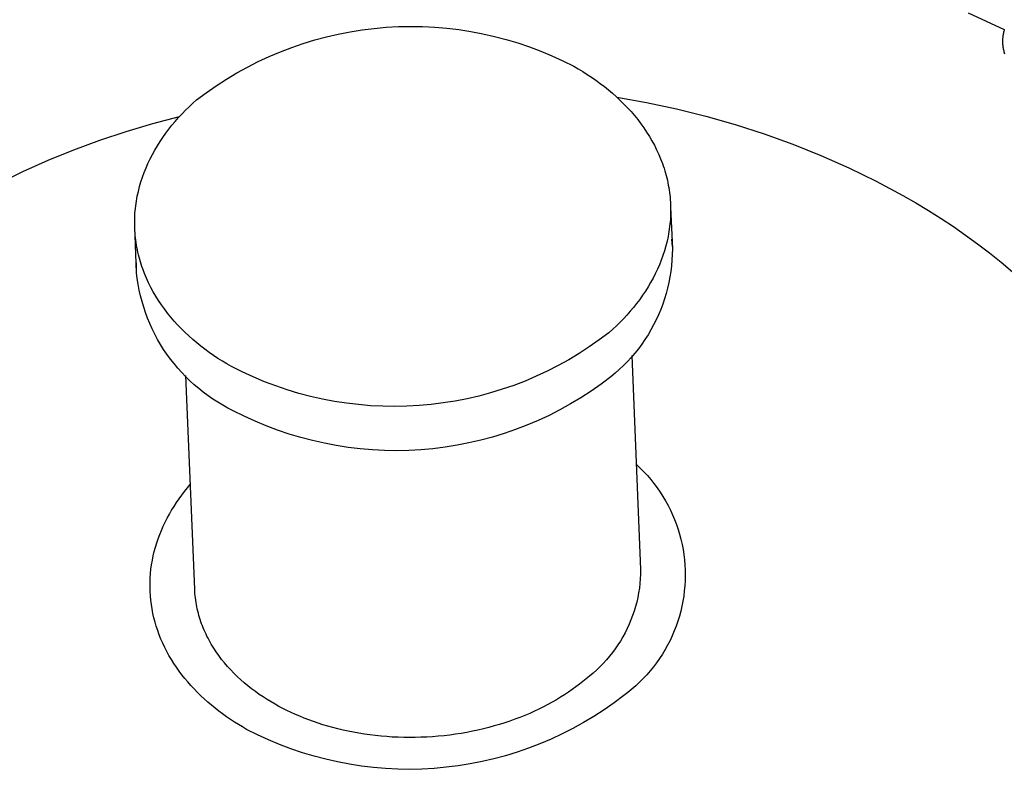
# Model space of a CAD drawing. Units: millimetres. Extents: x -908 to 913, y -899 to 933.
# Drawn here: x -589 to -570, y -636 to -622 of the extents above; entities that cross this region are included whole.
import ezdxf

# ---------------------------------------------------------------- set-up
doc = ezdxf.new("R2010")
doc.units = ezdxf.units.MM
doc.header["$MEASUREMENT"] = 0
doc.layers.add('Make2D$visible$lines$Default', color=7, linetype='Continuous', true_color=0x000000)

msp = doc.modelspace()

# ---------------------------------------------------------------- linework, layer by layer
at = {"layer": 'Make2D$visible$lines$Default', "color": 7, "true_color": 0xffffff}
for p, q in [((-570.685, -621.586), (-569.989, -621.906)), ((-582.628, -621.949), (-582.397, -621.912)), ((-582.397, -621.912), (-582.164, -621.883)), ((-582.164, -621.883), (-581.931, -621.862)), ((-581.931, -621.862), (-581.697, -621.85)), ((-581.697, -621.85), (-581.463, -621.845)), ((-581.463, -621.845), (-581.229, -621.848)), ((-581.229, -621.848), (-580.995, -621.86)), ((-580.995, -621.86), (-580.761, -621.879)), ((-580.761, -621.879), (-580.529, -621.907)), ((-580.529, -621.907), (-580.297, -621.943)), ((-569.989, -621.906), (-569.994, -621.923)), ((-583.536, -622.176), (-583.312, -622.108)), ((-583.312, -622.108), (-583.086, -622.047)), ((-583.086, -622.047), (-582.858, -621.994)), ((-582.858, -621.994), (-582.628, -621.949)), ((-580.297, -621.943), (-580.067, -621.987)), ((-580.067, -621.987), (-579.838, -622.038)), ((-579.838, -622.038), (-579.612, -622.098)), ((-579.612, -622.098), (-579.387, -622.165)), ((-570.022, -622.082), (-570.023, -622.1)), ((-570.023, -622.1), (-570.023, -622.118)), ((-570.02, -622.064), (-570.022, -622.082)), ((-570.018, -622.046), (-570.02, -622.064)), ((-570.016, -622.028), (-570.018, -622.046)), ((-570.013, -622.01), (-570.016, -622.028)), ((-570.01, -621.993), (-570.013, -622.01)), ((-570.007, -621.975), (-570.01, -621.993)), ((-570.003, -621.958), (-570.007, -621.975)), ((-569.999, -621.94), (-570.003, -621.958)), ((-569.994, -621.923), (-569.999, -621.94)), ((-583.977, -622.336), (-583.758, -622.252)), ((-583.758, -622.252), (-583.536, -622.176)), ((-579.387, -622.165), (-579.166, -622.24)), ((-579.166, -622.24), (-578.946, -622.323)), ((-570.023, -622.118), (-570.023, -622.136)), ((-570.023, -622.136), (-570.023, -622.154)), ((-570.023, -622.154), (-570.022, -622.173)), ((-570.022, -622.173), (-570.021, -622.191)), ((-570.021, -622.191), (-570.02, -622.209)), ((-570.02, -622.209), (-570.018, -622.227)), ((-570.018, -622.227), (-570.015, -622.246)), ((-570.015, -622.246), (-570.012, -622.264)), ((-570.012, -622.264), (-570.009, -622.282)), ((-570.009, -622.282), (-570.005, -622.3)), ((-584.405, -622.526), (-584.192, -622.428)), ((-584.192, -622.428), (-583.977, -622.336)), ((-578.946, -622.323), (-578.73, -622.413)), ((-578.73, -622.413), (-578.517, -622.511)), ((-570.005, -622.3), (-570, -622.319)), ((-570, -622.319), (-569.996, -622.337)), ((-569.996, -622.337), (-569.99, -622.355)), ((-569.99, -622.355), (-569.985, -622.373)), ((-584.819, -622.746), (-584.614, -622.632)), ((-584.614, -622.632), (-584.405, -622.526)), ((-578.517, -622.511), (-578.308, -622.616)), ((-578.308, -622.616), (-578.22, -622.666)), ((-578.22, -622.666), (-578.134, -622.719)), ((-585.216, -622.993), (-585.02, -622.866)), ((-585.02, -622.866), (-584.819, -622.746)), ((-578.134, -622.719), (-578.048, -622.773)), ((-578.048, -622.773), (-577.963, -622.829)), ((-577.963, -622.829), (-577.88, -622.887)), ((-585.409, -623.127), (-585.216, -622.993)), ((-577.88, -622.887), (-577.798, -622.947)), ((-577.798, -622.947), (-577.717, -623.009)), ((-577.717, -623.009), (-577.638, -623.073)), ((-585.596, -623.268), (-585.409, -623.127)), ((-577.638, -623.073), (-577.561, -623.139)), ((-577.561, -623.139), (-577.485, -623.206)), ((-577.485, -623.206), (-577.411, -623.275)), ((-577.479, -623.211), (-576.9, -623.314)), ((-585.809, -623.467), (-585.74, -623.399)), ((-585.74, -623.399), (-585.669, -623.332)), ((-585.669, -623.332), (-585.596, -623.268)), ((-577.411, -623.275), (-577.339, -623.346)), ((-577.339, -623.346), (-577.269, -623.419)), ((-577.269, -623.419), (-577.202, -623.493)), ((-576.9, -623.314), (-576.325, -623.436)), ((-576.325, -623.436), (-575.755, -623.578)), ((-586.442, -623.723), (-585.924, -623.587)), ((-586.008, -623.682), (-585.944, -623.609)), ((-585.944, -623.609), (-585.877, -623.537)), ((-585.877, -623.537), (-585.809, -623.467)), ((-577.202, -623.493), (-577.136, -623.569)), ((-577.136, -623.569), (-577.073, -623.647)), ((-575.755, -623.578), (-575.19, -623.74)), ((-586.956, -623.875), (-586.442, -623.723)), ((-586.132, -623.833), (-586.071, -623.757)), ((-586.071, -623.757), (-586.008, -623.682)), ((-577.073, -623.647), (-577.013, -623.726)), ((-577.013, -623.726), (-576.955, -623.806)), ((-576.955, -623.806), (-576.9, -623.889)), ((-575.19, -623.74), (-574.63, -623.921)), ((-587.464, -624.045), (-586.956, -623.875)), ((-586.301, -624.07), (-586.247, -623.99)), ((-586.247, -623.99), (-586.19, -623.911)), ((-586.19, -623.911), (-586.132, -623.833)), ((-576.9, -623.889), (-576.847, -623.972)), ((-576.847, -623.972), (-576.797, -624.057)), ((-574.63, -623.921), (-574.078, -624.122)), ((-587.966, -624.231), (-587.464, -624.045)), ((-586.402, -624.236), (-586.353, -624.152)), ((-586.353, -624.152), (-586.301, -624.07)), ((-576.797, -624.057), (-576.751, -624.143)), ((-576.751, -624.143), (-576.707, -624.23)), ((-574.078, -624.122), (-573.532, -624.342)), ((-588.462, -624.434), (-587.966, -624.231)), ((-586.493, -624.406), (-586.449, -624.32)), ((-586.449, -624.32), (-586.402, -624.236)), ((-576.707, -624.23), (-576.666, -624.319)), ((-576.666, -624.319), (-576.629, -624.408)), ((-573.532, -624.342), (-572.995, -624.58)), ((-588.951, -624.653), (-588.462, -624.434)), ((-586.609, -624.67), (-586.573, -624.581)), ((-586.573, -624.581), (-586.535, -624.493)), ((-586.535, -624.493), (-586.493, -624.406)), ((-576.629, -624.408), (-576.594, -624.498)), ((-576.594, -624.498), (-576.578, -624.544)), ((-576.578, -624.544), (-576.563, -624.589)), ((-572.995, -624.58), (-572.466, -624.837)), ((-589.432, -624.887), (-588.951, -624.653)), ((-586.671, -624.851), (-586.642, -624.76)), ((-586.642, -624.76), (-586.609, -624.67)), ((-576.563, -624.589), (-576.549, -624.635)), ((-576.549, -624.635), (-576.535, -624.681)), ((-576.535, -624.681), (-576.523, -624.728)), ((-576.523, -624.728), (-576.511, -624.774)), ((-586.721, -625.035), (-586.698, -624.943)), ((-586.698, -624.943), (-586.671, -624.851)), ((-576.511, -624.774), (-576.5, -624.82)), ((-576.5, -624.82), (-576.49, -624.867)), ((-576.49, -624.867), (-576.481, -624.914)), ((-576.481, -624.914), (-576.472, -624.961)), ((-576.472, -624.961), (-576.465, -625.008)), ((-572.466, -624.837), (-571.947, -625.112)), ((-586.75, -625.175), (-586.741, -625.128)), ((-586.741, -625.128), (-586.721, -625.035)), ((-576.465, -625.008), (-576.458, -625.055)), ((-576.458, -625.055), (-576.452, -625.102)), ((-576.452, -625.102), (-576.447, -625.149)), ((-576.447, -625.149), (-576.443, -625.197)), ((-571.947, -625.112), (-571.699, -625.255)), ((-586.777, -625.363), (-586.772, -625.315)), ((-586.772, -625.315), (-586.765, -625.268)), ((-586.765, -625.268), (-586.758, -625.221)), ((-586.758, -625.221), (-586.75, -625.175)), ((-576.443, -625.197), (-576.44, -625.244)), ((-576.44, -625.244), (-576.438, -625.291)), ((-576.438, -625.291), (-576.436, -625.339)), ((-576.436, -625.339), (-576.436, -625.386)), ((-576.436, -625.339), (-576.403, -626.146)), ((-571.699, -625.255), (-571.454, -625.403)), ((-586.791, -625.552), (-586.789, -625.504)), ((-586.789, -625.504), (-586.786, -625.457)), ((-586.786, -625.457), (-586.782, -625.41)), ((-586.782, -625.41), (-586.777, -625.363)), ((-576.439, -625.528), (-576.442, -625.576)), ((-576.437, -625.481), (-576.439, -625.528)), ((-576.436, -625.434), (-576.437, -625.481)), ((-576.436, -625.386), (-576.436, -625.434)), ((-571.454, -625.403), (-571.211, -625.557)), ((-586.792, -625.599), (-586.791, -625.552)), ((-586.792, -625.646), (-586.792, -625.599)), ((-586.792, -625.694), (-586.792, -625.646)), ((-586.79, -625.741), (-586.792, -625.694)), ((-576.456, -625.717), (-576.462, -625.764)), ((-576.45, -625.67), (-576.456, -625.717)), ((-576.446, -625.623), (-576.45, -625.67)), ((-576.442, -625.576), (-576.446, -625.623)), ((-571.211, -625.557), (-570.972, -625.716)), ((-570.972, -625.716), (-570.736, -625.88)), ((-586.788, -625.789), (-586.79, -625.741)), ((-586.785, -625.836), (-586.788, -625.789)), ((-586.781, -625.883), (-586.785, -625.836)), ((-586.754, -626.607), (-586.784, -625.883)), ((-586.776, -625.931), (-586.781, -625.883)), ((-576.486, -625.905), (-576.505, -625.998)), ((-576.477, -625.858), (-576.486, -625.905)), ((-576.469, -625.811), (-576.477, -625.858)), ((-576.462, -625.764), (-576.469, -625.811)), ((-570.736, -625.88), (-570.504, -626.05)), ((-586.771, -625.978), (-586.776, -625.931)), ((-586.764, -626.025), (-586.771, -625.978)), ((-586.757, -626.072), (-586.764, -626.025)), ((-586.748, -626.119), (-586.757, -626.072)), ((-576.529, -626.09), (-576.555, -626.182)), ((-576.505, -625.998), (-576.529, -626.09)), ((-576.418, -625.959), (-576.411, -626.029)), ((-576.411, -626.029), (-576.406, -626.099)), ((-570.504, -626.05), (-570.276, -626.225)), ((-586.739, -626.166), (-586.748, -626.119)), ((-586.729, -626.212), (-586.739, -626.166)), ((-586.718, -626.259), (-586.729, -626.212)), ((-586.707, -626.305), (-586.718, -626.259)), ((-576.584, -626.273), (-576.617, -626.363)), ((-576.555, -626.182), (-576.584, -626.273)), ((-576.405, -626.255), (-576.411, -626.364)), ((-576.403, -626.146), (-576.405, -626.255)), ((-570.276, -626.225), (-570.052, -626.405)), ((-586.756, -626.549), (-586.755, -626.419)), ((-586.694, -626.352), (-586.707, -626.305)), ((-586.681, -626.398), (-586.694, -626.352)), ((-586.666, -626.444), (-586.681, -626.398)), ((-586.651, -626.489), (-586.666, -626.444)), ((-576.653, -626.452), (-576.691, -626.54)), ((-576.617, -626.363), (-576.653, -626.452)), ((-576.42, -626.473), (-576.433, -626.582)), ((-576.411, -626.364), (-576.42, -626.473)), ((-570.052, -626.405), (-569.832, -626.591)), ((-586.741, -626.719), (-586.754, -626.607)), ((-586.635, -626.535), (-586.651, -626.489)), ((-586.601, -626.625), (-586.635, -626.535)), ((-586.564, -626.715), (-586.601, -626.625)), ((-576.732, -626.627), (-576.776, -626.713)), ((-576.691, -626.54), (-576.732, -626.627)), ((-576.433, -626.582), (-576.45, -626.69)), ((-586.723, -626.831), (-586.741, -626.719)), ((-586.703, -626.943), (-586.723, -626.831)), ((-586.523, -626.803), (-586.564, -626.715)), ((-586.48, -626.891), (-586.523, -626.803)), ((-576.823, -626.798), (-576.872, -626.881)), ((-576.776, -626.713), (-576.823, -626.798)), ((-576.471, -626.797), (-576.495, -626.903)), ((-576.45, -626.69), (-576.471, -626.797)), ((-586.678, -627.053), (-586.703, -626.943)), ((-586.649, -627.163), (-586.678, -627.053)), ((-586.433, -626.977), (-586.48, -626.891)), ((-586.384, -627.062), (-586.433, -626.977)), ((-576.978, -627.044), (-577.034, -627.123)), ((-576.924, -626.963), (-576.978, -627.044)), ((-576.872, -626.881), (-576.924, -626.963)), ((-576.523, -627.009), (-576.554, -627.114)), ((-576.495, -626.903), (-576.523, -627.009)), ((-586.617, -627.272), (-586.649, -627.163)), ((-586.331, -627.145), (-586.384, -627.062)), ((-586.276, -627.227), (-586.331, -627.145)), ((-586.218, -627.308), (-586.276, -627.227)), ((-577.093, -627.201), (-577.154, -627.277)), ((-577.034, -627.123), (-577.093, -627.201)), ((-576.59, -627.217), (-576.628, -627.319)), ((-576.554, -627.114), (-576.59, -627.217)), ((-586.581, -627.379), (-586.617, -627.272)), ((-586.542, -627.486), (-586.581, -627.379)), ((-586.158, -627.387), (-586.218, -627.308)), ((-586.095, -627.465), (-586.158, -627.387)), ((-577.281, -627.425), (-577.347, -627.497)), ((-577.216, -627.352), (-577.281, -627.425)), ((-577.154, -627.277), (-577.216, -627.352)), ((-576.67, -627.42), (-576.716, -627.52)), ((-576.628, -627.319), (-576.67, -627.42)), ((-586.499, -627.591), (-586.542, -627.486)), ((-586.452, -627.694), (-586.499, -627.591)), ((-586.03, -627.541), (-586.095, -627.465)), ((-585.962, -627.616), (-586.03, -627.541)), ((-585.892, -627.689), (-585.962, -627.616)), ((-577.415, -627.567), (-577.485, -627.635)), ((-577.347, -627.497), (-577.415, -627.567)), ((-576.765, -627.617), (-576.817, -627.713)), ((-576.716, -627.52), (-576.765, -627.617)), ((-586.402, -627.796), (-586.452, -627.694)), ((-586.349, -627.896), (-586.402, -627.796)), ((-585.82, -627.76), (-585.892, -627.689)), ((-585.747, -627.829), (-585.82, -627.76)), ((-577.628, -627.767), (-577.816, -627.908)), ((-577.556, -627.702), (-577.628, -627.767)), ((-577.485, -627.635), (-577.556, -627.702)), ((-576.873, -627.807), (-576.932, -627.899)), ((-576.817, -627.713), (-576.873, -627.807)), ((-586.292, -627.994), (-586.349, -627.896)), ((-586.232, -628.09), (-586.292, -627.994)), ((-585.671, -627.896), (-585.747, -627.829)), ((-585.593, -627.962), (-585.671, -627.896)), ((-585.514, -628.026), (-585.593, -627.962)), ((-577.816, -627.908), (-578.008, -628.042)), ((-576.994, -627.989), (-577.059, -628.077)), ((-576.932, -627.899), (-576.994, -627.989)), ((-586.168, -628.184), (-586.232, -628.09)), ((-586.102, -628.276), (-586.168, -628.184)), ((-585.434, -628.088), (-585.514, -628.026)), ((-585.352, -628.148), (-585.434, -628.088)), ((-585.268, -628.206), (-585.352, -628.148)), ((-578.205, -628.17), (-578.406, -628.29)), ((-578.008, -628.042), (-578.205, -628.17)), ((-577.127, -628.163), (-577.198, -628.246)), ((-577.059, -628.077), (-577.127, -628.163)), ((-586.032, -628.365), (-586.102, -628.276)), ((-585.96, -628.452), (-586.032, -628.365)), ((-585.184, -628.263), (-585.268, -628.206)), ((-585.098, -628.317), (-585.184, -628.263)), ((-585.011, -628.37), (-585.098, -628.317)), ((-584.924, -628.42), (-585.011, -628.37)), ((-578.406, -628.29), (-578.611, -628.404)), ((-577.272, -628.326), (-577.348, -628.404)), ((-577.198, -628.246), (-577.272, -628.326)), ((-577.184, -628.209), (-577.016, -632.343)), ((-585.884, -628.537), (-585.96, -628.452)), ((-585.806, -628.619), (-585.884, -628.537)), ((-584.714, -628.526), (-584.924, -628.42)), ((-584.501, -628.623), (-584.714, -628.526)), ((-578.82, -628.51), (-579.033, -628.609)), ((-578.611, -628.404), (-578.82, -628.51)), ((-577.509, -628.552), (-577.593, -628.622)), ((-577.428, -628.48), (-577.509, -628.552)), ((-577.348, -628.404), (-577.428, -628.48)), ((-585.632, -632.727), (-585.806, -628.593)), ((-585.725, -628.698), (-585.806, -628.619)), ((-585.641, -628.775), (-585.725, -628.698)), ((-584.285, -628.714), (-584.501, -628.623)), ((-584.065, -628.797), (-584.285, -628.714)), ((-579.249, -628.701), (-579.468, -628.785)), ((-579.033, -628.609), (-579.249, -628.701)), ((-577.781, -628.763), (-577.973, -628.897)), ((-577.593, -628.622), (-577.781, -628.763)), ((-585.555, -628.848), (-585.641, -628.775)), ((-585.466, -628.919), (-585.555, -628.848)), ((-585.375, -628.986), (-585.466, -628.919)), ((-583.843, -628.872), (-584.065, -628.797)), ((-583.619, -628.94), (-583.843, -628.872)), ((-583.392, -628.999), (-583.619, -628.94)), ((-579.914, -628.93), (-580.14, -628.991)), ((-579.69, -628.861), (-579.914, -628.93)), ((-579.468, -628.785), (-579.69, -628.861)), ((-577.973, -628.897), (-578.17, -629.025)), ((-585.281, -629.051), (-585.375, -628.986)), ((-585.186, -629.112), (-585.281, -629.051)), ((-585.088, -629.17), (-585.186, -629.112)), ((-583.163, -629.051), (-583.392, -628.999)), ((-582.933, -629.095), (-583.163, -629.051)), ((-582.701, -629.131), (-582.933, -629.095)), ((-582.468, -629.158), (-582.701, -629.131)), ((-580.831, -629.126), (-581.063, -629.155)), ((-580.599, -629.089), (-580.831, -629.126)), ((-580.369, -629.044), (-580.599, -629.089)), ((-580.14, -628.991), (-580.369, -629.044)), ((-578.371, -629.145), (-578.576, -629.259)), ((-578.17, -629.025), (-578.371, -629.145)), ((-584.989, -629.224), (-585.088, -629.17)), ((-584.888, -629.275), (-584.989, -629.224)), ((-584.678, -629.381), (-584.888, -629.275)), ((-582.234, -629.178), (-582.468, -629.158)), ((-582, -629.19), (-582.234, -629.178)), ((-581.765, -629.193), (-582, -629.19)), ((-581.531, -629.188), (-581.765, -629.193)), ((-581.297, -629.176), (-581.531, -629.188)), ((-581.063, -629.155), (-581.297, -629.176)), ((-578.576, -629.259), (-578.785, -629.365)), ((-584.465, -629.478), (-584.678, -629.381)), ((-584.249, -629.569), (-584.465, -629.478)), ((-578.998, -629.464), (-579.214, -629.556)), ((-578.785, -629.365), (-578.998, -629.464)), ((-584.03, -629.652), (-584.249, -629.569)), ((-583.807, -629.727), (-584.03, -629.652)), ((-579.654, -629.716), (-579.879, -629.785)), ((-579.433, -629.64), (-579.654, -629.716)), ((-579.214, -629.556), (-579.433, -629.64)), ((-583.583, -629.795), (-583.807, -629.727)), ((-583.356, -629.854), (-583.583, -629.795)), ((-583.127, -629.906), (-583.356, -629.854)), ((-582.897, -629.95), (-583.127, -629.906)), ((-580.334, -629.899), (-580.564, -629.944)), ((-580.105, -629.846), (-580.334, -629.899)), ((-579.879, -629.785), (-580.105, -629.846)), ((-582.665, -629.986), (-582.897, -629.95)), ((-582.432, -630.013), (-582.665, -629.986)), ((-582.199, -630.033), (-582.432, -630.013)), ((-581.965, -630.045), (-582.199, -630.033)), ((-581.73, -630.048), (-581.965, -630.045)), ((-581.496, -630.043), (-581.73, -630.048)), ((-581.261, -630.031), (-581.496, -630.043)), ((-581.028, -630.01), (-581.261, -630.031)), ((-580.795, -629.981), (-581.028, -630.01)), ((-580.564, -629.944), (-580.795, -629.981)), ((-577.098, -630.317), (-577.025, -630.386)), ((-577.025, -630.386), (-576.954, -630.457)), ((-576.954, -630.457), (-576.886, -630.531)), ((-576.886, -630.531), (-576.821, -630.607)), ((-576.821, -630.607), (-576.758, -630.685)), ((-585.882, -630.908), (-585.829, -630.838)), ((-585.829, -630.838), (-585.774, -630.769)), ((-585.774, -630.769), (-585.717, -630.701)), ((-576.758, -630.685), (-576.698, -630.766)), ((-576.698, -630.766), (-576.641, -630.848)), ((-576.641, -630.848), (-576.587, -630.933)), ((-585.984, -631.052), (-585.934, -630.979)), ((-585.934, -630.979), (-585.882, -630.908)), ((-576.587, -630.933), (-576.535, -631.019)), ((-576.535, -631.019), (-576.487, -631.107)), ((-586.121, -631.276), (-586.078, -631.201)), ((-586.078, -631.201), (-586.032, -631.126)), ((-586.032, -631.126), (-585.984, -631.052)), ((-576.487, -631.107), (-576.442, -631.196)), ((-576.442, -631.196), (-576.4, -631.288)), ((-586.24, -631.51), (-586.203, -631.431)), ((-586.203, -631.431), (-586.163, -631.353)), ((-586.163, -631.353), (-586.121, -631.276)), ((-576.4, -631.288), (-576.361, -631.38)), ((-576.361, -631.38), (-576.325, -631.474)), ((-586.307, -631.67), (-586.275, -631.59)), ((-586.275, -631.59), (-586.24, -631.51)), ((-576.325, -631.474), (-576.293, -631.569)), ((-576.293, -631.569), (-576.264, -631.665)), ((-586.365, -631.833), (-586.338, -631.751)), ((-586.338, -631.751), (-586.307, -631.67)), ((-576.264, -631.665), (-576.238, -631.762)), ((-576.238, -631.762), (-576.216, -631.86)), ((-586.433, -632.083), (-586.413, -631.999)), ((-586.413, -631.999), (-586.39, -631.916)), ((-586.39, -631.916), (-586.365, -631.833)), ((-576.216, -631.86), (-576.197, -631.958)), ((-576.197, -631.958), (-576.182, -632.057)), ((-586.465, -632.252), (-586.45, -632.168)), ((-586.45, -632.168), (-586.433, -632.083)), ((-576.182, -632.057), (-576.17, -632.157)), ((-576.17, -632.157), (-576.162, -632.257)), ((-586.486, -632.423), (-586.477, -632.338)), ((-586.477, -632.338), (-586.465, -632.252)), ((-577.016, -632.343), (-577.017, -632.434)), ((-576.162, -632.257), (-576.157, -632.357)), ((-576.157, -632.357), (-576.155, -632.458)), ((-586.495, -632.594), (-586.492, -632.509)), ((-586.492, -632.509), (-586.486, -632.423)), ((-577.022, -632.525), (-577.03, -632.615)), ((-577.017, -632.434), (-577.022, -632.525)), ((-576.157, -632.558), (-576.163, -632.658)), ((-576.155, -632.458), (-576.157, -632.558)), ((-586.496, -632.68), (-586.495, -632.594)), ((-586.494, -632.766), (-586.496, -632.68)), ((-585.63, -632.769), (-585.632, -632.727)), ((-577.041, -632.706), (-577.055, -632.796)), ((-577.03, -632.615), (-577.041, -632.706)), ((-576.172, -632.758), (-576.184, -632.858)), ((-576.163, -632.658), (-576.172, -632.758)), ((-586.489, -632.852), (-586.494, -632.766)), ((-586.481, -632.937), (-586.489, -632.852)), ((-586.47, -633.023), (-586.481, -632.937)), ((-585.627, -632.812), (-585.63, -632.769)), ((-585.623, -632.854), (-585.627, -632.812)), ((-585.618, -632.896), (-585.623, -632.854)), ((-585.613, -632.939), (-585.618, -632.896)), ((-585.606, -632.981), (-585.613, -632.939)), ((-577.072, -632.885), (-577.092, -632.974)), ((-577.055, -632.796), (-577.072, -632.885)), ((-576.184, -632.858), (-576.2, -632.957)), ((-586.457, -633.108), (-586.47, -633.023)), ((-586.44, -633.193), (-586.457, -633.108)), ((-585.599, -633.023), (-585.606, -632.981)), ((-585.591, -633.065), (-585.599, -633.023)), ((-585.582, -633.107), (-585.591, -633.065)), ((-585.573, -633.149), (-585.582, -633.107)), ((-577.115, -633.062), (-577.141, -633.15)), ((-577.092, -632.974), (-577.115, -633.062)), ((-576.219, -633.055), (-576.242, -633.153)), ((-576.2, -632.957), (-576.219, -633.055)), ((-586.421, -633.277), (-586.44, -633.193)), ((-586.399, -633.361), (-586.421, -633.277)), ((-585.562, -633.19), (-585.573, -633.149)), ((-585.551, -633.232), (-585.562, -633.19)), ((-585.539, -633.273), (-585.551, -633.232)), ((-585.526, -633.314), (-585.539, -633.273)), ((-585.512, -633.355), (-585.526, -633.314)), ((-577.203, -633.321), (-577.238, -633.405)), ((-577.171, -633.236), (-577.203, -633.321)), ((-577.141, -633.15), (-577.171, -633.236)), ((-576.268, -633.25), (-576.298, -633.346)), ((-576.242, -633.153), (-576.268, -633.25)), ((-586.375, -633.444), (-586.399, -633.361)), ((-586.347, -633.527), (-586.375, -633.444)), ((-585.498, -633.396), (-585.512, -633.355)), ((-585.483, -633.436), (-585.498, -633.396)), ((-585.467, -633.476), (-585.483, -633.436)), ((-585.45, -633.516), (-585.467, -633.476)), ((-585.432, -633.556), (-585.45, -633.516)), ((-577.276, -633.488), (-577.317, -633.569)), ((-577.238, -633.405), (-577.276, -633.488)), ((-576.33, -633.44), (-576.367, -633.534)), ((-576.298, -633.346), (-576.33, -633.44)), ((-586.317, -633.609), (-586.347, -633.527)), ((-586.285, -633.691), (-586.317, -633.609)), ((-586.249, -633.771), (-586.285, -633.691)), ((-585.414, -633.596), (-585.432, -633.556)), ((-585.395, -633.635), (-585.414, -633.596)), ((-585.375, -633.674), (-585.395, -633.635)), ((-585.355, -633.713), (-585.375, -633.674)), ((-585.311, -633.789), (-585.355, -633.713)), ((-577.36, -633.649), (-577.407, -633.728)), ((-577.317, -633.569), (-577.36, -633.649)), ((-576.406, -633.626), (-576.448, -633.717)), ((-576.367, -633.534), (-576.406, -633.626)), ((-586.212, -633.851), (-586.249, -633.771)), ((-586.171, -633.93), (-586.212, -633.851)), ((-585.265, -633.865), (-585.311, -633.789)), ((-585.217, -633.939), (-585.265, -633.865)), ((-577.507, -633.88), (-577.561, -633.953)), ((-577.456, -633.804), (-577.507, -633.88)), ((-577.407, -633.728), (-577.456, -633.804)), ((-576.543, -633.894), (-576.595, -633.98)), ((-576.494, -633.807), (-576.543, -633.894)), ((-576.448, -633.717), (-576.494, -633.807)), ((-586.129, -634.007), (-586.171, -633.93)), ((-586.083, -634.084), (-586.129, -634.007)), ((-586.036, -634.16), (-586.083, -634.084)), ((-585.166, -634.011), (-585.217, -633.939)), ((-585.112, -634.083), (-585.166, -634.011)), ((-585.056, -634.152), (-585.112, -634.083)), ((-577.677, -634.093), (-577.739, -634.161)), ((-577.618, -634.024), (-577.677, -634.093)), ((-577.561, -633.953), (-577.618, -634.024)), ((-576.649, -634.064), (-576.707, -634.147)), ((-576.595, -633.98), (-576.649, -634.064)), ((-585.986, -634.234), (-586.036, -634.16)), ((-585.934, -634.308), (-585.986, -634.234)), ((-584.997, -634.221), (-585.056, -634.152)), ((-584.937, -634.287), (-584.997, -634.221)), ((-577.802, -634.226), (-577.868, -634.289)), ((-577.739, -634.161), (-577.802, -634.226)), ((-576.767, -634.227), (-576.83, -634.305)), ((-576.707, -634.147), (-576.767, -634.227)), ((-585.88, -634.38), (-585.934, -634.308)), ((-585.824, -634.45), (-585.88, -634.38)), ((-585.766, -634.52), (-585.824, -634.45)), ((-584.874, -634.352), (-584.937, -634.287)), ((-584.809, -634.415), (-584.874, -634.352)), ((-584.743, -634.477), (-584.809, -634.415)), ((-578.068, -634.46), (-578.133, -634.513)), ((-578.007, -634.407), (-578.068, -634.46)), ((-577.936, -634.349), (-578.007, -634.407)), ((-577.868, -634.289), (-577.936, -634.349)), ((-576.965, -634.454), (-577.036, -634.525)), ((-576.896, -634.38), (-576.965, -634.454)), ((-576.83, -634.305), (-576.896, -634.38)), ((-585.706, -634.588), (-585.766, -634.52)), ((-585.644, -634.655), (-585.706, -634.588)), ((-585.58, -634.721), (-585.644, -634.655)), ((-584.675, -634.537), (-584.743, -634.477)), ((-584.605, -634.595), (-584.675, -634.537)), ((-584.533, -634.651), (-584.605, -634.595)), ((-584.46, -634.706), (-584.533, -634.651)), ((-578.267, -634.617), (-578.338, -634.668)), ((-578.199, -634.565), (-578.267, -634.617)), ((-578.133, -634.513), (-578.199, -634.565)), ((-577.185, -634.659), (-577.263, -634.722)), ((-577.109, -634.593), (-577.185, -634.659)), ((-577.036, -634.525), (-577.109, -634.593)), ((-585.515, -634.785), (-585.58, -634.721)), ((-585.448, -634.847), (-585.515, -634.785)), ((-585.38, -634.908), (-585.448, -634.847)), ((-584.386, -634.759), (-584.46, -634.706)), ((-584.311, -634.81), (-584.386, -634.759)), ((-584.234, -634.859), (-584.311, -634.81)), ((-578.563, -634.816), (-578.642, -634.864)), ((-578.486, -634.768), (-578.563, -634.816)), ((-578.411, -634.718), (-578.486, -634.768)), ((-578.338, -634.668), (-578.411, -634.718)), ((-577.343, -634.783), (-577.53, -634.923)), ((-577.263, -634.722), (-577.343, -634.783)), ((-585.31, -634.968), (-585.38, -634.908)), ((-585.239, -635.026), (-585.31, -634.968)), ((-585.166, -635.083), (-585.239, -635.026)), ((-584.157, -634.906), (-584.234, -634.859)), ((-584.078, -634.952), (-584.157, -634.906)), ((-584.004, -634.993), (-584.078, -634.952)), ((-583.928, -635.033), (-584.004, -634.993)), ((-583.85, -635.072), (-583.928, -635.033)), ((-578.98, -635.044), (-579.069, -635.086)), ((-578.892, -635.001), (-578.98, -635.044)), ((-578.807, -634.956), (-578.892, -635.001)), ((-578.723, -634.911), (-578.807, -634.956)), ((-578.642, -634.864), (-578.723, -634.911)), ((-577.53, -634.923), (-577.722, -635.058)), ((-585.093, -635.138), (-585.166, -635.083)), ((-585.018, -635.191), (-585.093, -635.138)), ((-584.942, -635.243), (-585.018, -635.191)), ((-583.769, -635.11), (-583.85, -635.072)), ((-583.687, -635.148), (-583.769, -635.11)), ((-583.603, -635.184), (-583.687, -635.148)), ((-583.517, -635.219), (-583.603, -635.184)), ((-583.429, -635.253), (-583.517, -635.219)), ((-579.348, -635.205), (-579.444, -635.241)), ((-579.253, -635.167), (-579.348, -635.205)), ((-579.16, -635.127), (-579.253, -635.167)), ((-579.069, -635.086), (-579.16, -635.127)), ((-577.919, -635.185), (-578.12, -635.306)), ((-577.722, -635.058), (-577.919, -635.185)), ((-584.865, -635.294), (-584.942, -635.243)), ((-584.787, -635.343), (-584.865, -635.294)), ((-584.709, -635.39), (-584.787, -635.343)), ((-584.63, -635.436), (-584.709, -635.39)), ((-583.339, -635.285), (-583.429, -635.253)), ((-583.248, -635.316), (-583.339, -635.285)), ((-583.154, -635.346), (-583.248, -635.316)), ((-583.059, -635.375), (-583.154, -635.346)), ((-582.963, -635.401), (-583.059, -635.375)), ((-582.865, -635.427), (-582.963, -635.401)), ((-580.054, -635.426), (-580.16, -635.451)), ((-579.949, -635.4), (-580.054, -635.426)), ((-579.845, -635.371), (-579.949, -635.4)), ((-579.743, -635.341), (-579.845, -635.371)), ((-579.642, -635.31), (-579.743, -635.341)), ((-579.542, -635.276), (-579.642, -635.31)), ((-579.444, -635.241), (-579.542, -635.276)), ((-578.325, -635.419), (-578.533, -635.525)), ((-578.12, -635.306), (-578.325, -635.419)), ((-584.42, -635.541), (-584.63, -635.436)), ((-584.207, -635.639), (-584.42, -635.541)), ((-582.765, -635.45), (-582.865, -635.427)), ((-582.664, -635.472), (-582.765, -635.45)), ((-582.562, -635.493), (-582.664, -635.472)), ((-582.458, -635.511), (-582.562, -635.493)), ((-582.353, -635.528), (-582.458, -635.511)), ((-582.247, -635.543), (-582.353, -635.528)), ((-582.14, -635.556), (-582.247, -635.543)), ((-582.032, -635.567), (-582.14, -635.556)), ((-581.923, -635.577), (-582.032, -635.567)), ((-581.814, -635.584), (-581.923, -635.577)), ((-581.704, -635.589), (-581.814, -635.584)), ((-581.593, -635.593), (-581.704, -635.589)), ((-581.482, -635.594), (-581.593, -635.593)), ((-581.371, -635.593), (-581.482, -635.594)), ((-581.26, -635.59), (-581.371, -635.593)), ((-581.148, -635.585), (-581.26, -635.59)), ((-581.037, -635.579), (-581.148, -635.585)), ((-580.926, -635.57), (-581.037, -635.579)), ((-580.815, -635.559), (-580.926, -635.57)), ((-580.704, -635.546), (-580.815, -635.559)), ((-580.594, -635.531), (-580.704, -635.546)), ((-580.484, -635.514), (-580.594, -635.531)), ((-580.375, -635.495), (-580.484, -635.514)), ((-580.267, -635.474), (-580.375, -635.495)), ((-580.16, -635.451), (-580.267, -635.474)), ((-578.533, -635.525), (-578.746, -635.624)), ((-583.991, -635.729), (-584.207, -635.639)), ((-583.772, -635.812), (-583.991, -635.729)), ((-579.18, -635.8), (-579.401, -635.877)), ((-578.961, -635.716), (-579.18, -635.8)), ((-578.746, -635.624), (-578.961, -635.716)), ((-583.55, -635.888), (-583.772, -635.812)), ((-583.326, -635.955), (-583.55, -635.888)), ((-583.099, -636.015), (-583.326, -635.955)), ((-579.625, -635.945), (-579.852, -636.006)), ((-579.401, -635.877), (-579.625, -635.945)), ((-582.871, -636.067), (-583.099, -636.015)), ((-582.641, -636.11), (-582.871, -636.067)), ((-582.409, -636.146), (-582.641, -636.11)), ((-582.177, -636.174), (-582.409, -636.146)), ((-581.943, -636.194), (-582.177, -636.174)), ((-580.773, -636.17), (-581.007, -636.191)), ((-580.541, -636.141), (-580.773, -636.17)), ((-580.31, -636.104), (-580.541, -636.141)), ((-580.08, -636.059), (-580.31, -636.104)), ((-579.852, -636.006), (-580.08, -636.059)), ((-581.709, -636.205), (-581.943, -636.194)), ((-581.475, -636.209), (-581.709, -636.205)), ((-581.241, -636.204), (-581.475, -636.209)), ((-581.007, -636.191), (-581.241, -636.204))]:
    msp.add_line(p, q, dxfattribs=at)

doc.saveas('drawing.dxf')
